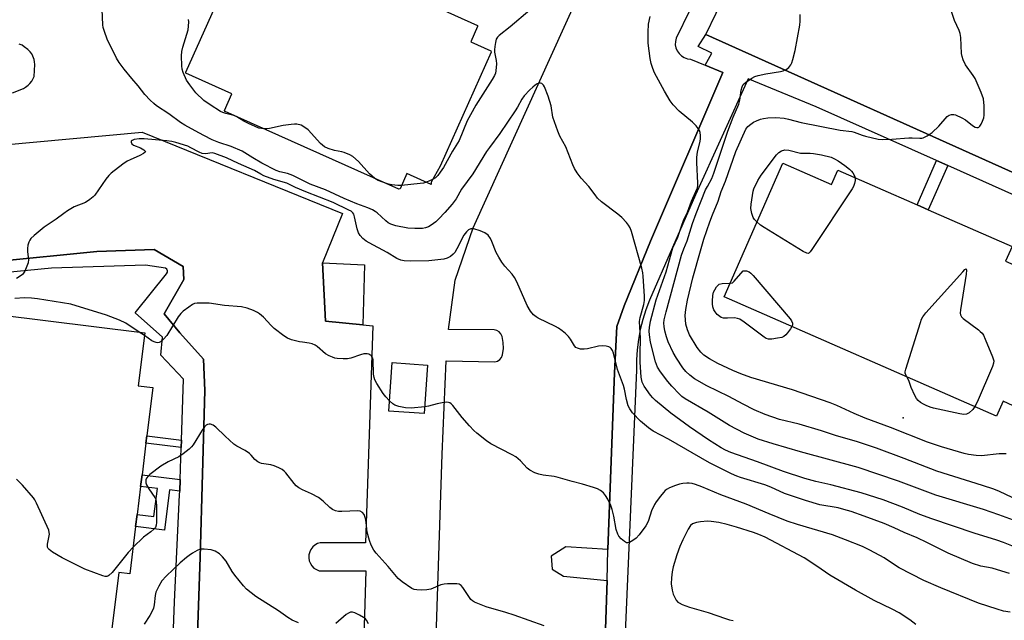
# Model space of a CAD drawing. Units: inches. Extents: x 1291763 to 1297763, y 517450 to 521450.
# Drawn here: x 1292192 to 1292527, y 518348 to 518552 of the extents above; entities that cross this region are included whole.
import ezdxf

# ---------------------------------------------------------------- set-up
doc = ezdxf.new("R2010")
doc.units = ezdxf.units.IN
doc.header["$MEASUREMENT"] = 0
for name, color, linetype in [('BLDG-Footprint', 5, 'Continuous'), ('CULTRL-Pad', 6, 'Continuous'), ('ELEV-Spot Elevation', 7, 'Continuous'), ('TRANS-Non Street Sidewalk', 7, 'Continuous'), ('TRANS-Parking Lot', 4, 'Continuous'), ('TRANS-Street Sidewalk', 7, 'Continuous'), ('Undefined', 1, 'Continuous')]:
    doc.layers.add(name, color=color, linetype=linetype)

msp = doc.modelspace()

# ---------------------------------------------------------------- linework, layer by layer
at = {"layer": 'BLDG-Footprint', "elevation": 384.34}
msp.add_lwpolyline([(1292331.86, 518557.25), (1292347.52, 518550.21), (1292347.53, 518549.93), (1292345.17, 518544.65), (1292352.02, 518541.59), (1292352.18, 518541.2), (1292334.8, 518502.3), (1292331.67, 518496.89), (1292331.75, 518496.13), (1292323.46, 518499.83), (1292321.13, 518494.62), (1292320.74, 518494.46), (1292261.52, 518520.92), (1292261.35, 518521.31), (1292263.88, 518526.98), (1292248.22, 518534.06), (1292248.22, 518534.34), (1292266.7, 518575.73)], dxfattribs=at)
at = {"layer": 'BLDG-Footprint'}
for points, elevation in [([(1292550.08, 518466.88), (1292529.85, 518420.71), (1292526.46, 518422.2), (1292524.26, 518417.18), (1292431.49, 518457.82), (1292451.43, 518503.31), (1292468.05, 518496.03), (1292470.21, 518500.96), (1292497.2, 518489.14), (1292501.01, 518487.47), (1292529.55, 518474.96), (1292527.35, 518469.92), (1292543.23, 518462.97), (1292545.77, 518468.77)], 389.81), ([(1292222.04, 518337.38), (1292166.48, 518344.37), (1292177.58, 518434.11), (1292181.52, 518433.62), (1292183.77, 518451.82), (1292234.17, 518445.59), (1292231.93, 518427.5), (1292236.92, 518426.88), (1292234.9, 518410.47), (1292234.58, 518407.94), (1292233.25, 518397.16), (1292232.76, 518393.2), (1292231.58, 518383.63), (1292231.07, 518379.56), (1292229.08, 518363.46), (1292225.32, 518363.92)], 376.52), ([(1292330.49, 518434.57), (1292329.38, 518418.06), (1292317.33, 518418.87), (1292318.44, 518435.38)], 389.52)]:
    msp.add_lwpolyline(points, close=True, dxfattribs=dict(at, elevation=elevation))
at = {"layer": 'CULTRL-Pad'}
msp.add_lwpolyline([(1292309.06, 518468.67), (1292308.43, 518448.24), (1292295.71, 518449.57), (1292294.7, 518469.4)], close=True, dxfattribs=at)
at = {"layer": 'ELEV-Spot Elevation'}
msp.add_point((1292492.44, 518416.53, 389.17), dxfattribs=at)
at = {"layer": 'TRANS-Non Street Sidewalk'}
for points in [[(1292507.61, 518502.54), (1292501.01, 518487.47), (1292497.2, 518489.14), (1292503.82, 518504.24)], [(1292246.66, 518409.02), (1292246.57, 518406.45), (1292234.58, 518407.94), (1292234.9, 518410.47)], [(1292246.22, 518395.56), (1292246.09, 518391.56), (1292242.58, 518391.99), (1292240.89, 518378.34), (1292231.07, 518379.56), (1292231.58, 518383.63), (1292237.32, 518382.92), (1292238.5, 518392.5), (1292232.76, 518393.21), (1292233.25, 518397.16)]]:
    msp.add_lwpolyline(points, close=True, dxfattribs=at)
at = {"layer": 'TRANS-Parking Lot'}
for points in [[(1292424.47, 518565.15, 0), (1292415.12, 518545.91, 0), (1292414.88, 518544.82, 0), (1292414.86, 518543.71, 0), (1292415.08, 518542.61, 0), (1292415.51, 518541.59, 0), (1292416.15, 518540.67, 0), (1292416.96, 518539.91, 0), (1292417.9, 518539.32, 0), (1292418.95, 518538.95, 0), (1292420.06, 518538.79, 0), (1292425.01, 518536.77, 0), (1292431.06, 518534.29, 0), (1292406.39, 518476.76, 0), (1292397.39, 518454.77, 0), (1292394.91, 518447.67, 0), (1292394.15, 518431.9, 0), (1292391.9, 518371.77, 0), (1292377.53, 518372.58, 0), (1292372.63, 518369.48, 0), (1292372.97, 518365.02, 0), (1292376.74, 518362.62, 0), (1292391.69, 518361.1, 0), (1292390.57, 518331.32, 0)], [(1292332.93, 518328.08, 0), (1292335.45, 518404.19, 0), (1292336.83, 518436.02, 0), (1292353.34, 518435.65, 0), (1292354.26, 518435.91, 0), (1292355.07, 518436.44, 0), (1292355.68, 518437.18, 0), (1292356.05, 518438.06, 0), (1292356.33, 518440.15, 0), (1292356.27, 518442.25, 0), (1292355.88, 518444.31, 0), (1292355.48, 518445.15, 0), (1292354.85, 518445.84, 0), (1292354.04, 518446.31, 0), (1292353.13, 518446.52, 0), (1292337.63, 518446.71, 0), (1292339.85, 518463.52, 0), (1292346.07, 518481.35, 0), (1292381.98, 518560.78, 0)], [(1292538.38, 518496.29, 0), (1292425.3, 518547.23, 0), (1292432.29, 518561.83, 0)], [(1292161.49, 518507.38, 0), (1292233.33, 518513.88, 0), (1292301.47, 518486.17, 0), (1292294.7, 518469.4, 0), (1292295.71, 518449.57, 0), (1292308.43, 518448.24, 0), (1292311.8, 518447.89, 0), (1292309.39, 518373.95, 0), (1292293.97, 518374.02, 0), (1292293.02, 518373.71, 0), (1292292.14, 518373.22, 0), (1292291.39, 518372.57, 0), (1292290.78, 518371.77, 0), (1292290.34, 518370.87, 0), (1292290.09, 518369.9, 0), (1292290.05, 518368.9, 0), (1292290.21, 518367.91, 0), (1292290.57, 518366.97, 0), (1292291.1, 518366.13, 0), (1292291.8, 518365.41, 0), (1292292.63, 518364.85, 0), (1292293.56, 518364.46, 0), (1292309.48, 518364.39, 0), (1292307.68, 518304.58, 0)], [(1292250.99, 518309.98, 0), (1292253.1, 518369.07, 0), (1292254.65, 518425.84, 0), (1292254.16, 518436.58, 0), (1292246.13, 518445.5, 0), (1292240.83, 518452, 0), (1292247.49, 518463.74, 0), (1292247.21, 518468.14, 0), (1292237.39, 518473.89, 0), (1292217.87, 518473.27, 0), (1292183.53, 518469.82, 0)]]:
    msp.add_polyline3d(points, dxfattribs=at)
at = {"layer": 'TRANS-Street Sidewalk'}
for points in [[(1292183.53, 518469.82), (1292217.87, 518473.27), (1292237.39, 518473.89), (1292247.21, 518468.14), (1292247.49, 518463.74), (1292240.83, 518452), (1292246.13, 518445.5), (1292254.16, 518436.58), (1292254.65, 518425.84), (1292253.1, 518369.07), (1292250.99, 518309.98)], [(1292242.44, 518305.85), (1292244.28, 518353.94), (1292246.05, 518390.36), (1292246.09, 518391.56), (1292246.22, 518395.56), (1292246.57, 518406.45), (1292246.66, 518409.02), (1292247.32, 518429.7), (1292239.71, 518437.89), (1292240.28, 518444.04), (1292230.95, 518452.36), (1292241.64, 518465.65), (1292241.89, 518466.16), (1292241.9, 518466.72), (1292241.65, 518467.23), (1292241.21, 518467.58), (1292234.41, 518468.57), (1292202.43, 518467.55), (1292166.07, 518464)]]:
    msp.add_lwpolyline(points, dxfattribs=at)
for points in [[(1292390.57, 518331.32, 0), (1292391.69, 518361.1, 0), (1292391.9, 518371.77, 0), (1292394.15, 518431.9, 0), (1292394.91, 518447.67, 0), (1292397.39, 518454.77, 0), (1292406.39, 518476.76, 0), (1292431.06, 518534.29, 0), (1292425.01, 518536.77, 0), (1292427.27, 518540.88, 0), (1292422.6, 518543.08, 0), (1292425.3, 518547.23, 0), (1292538.38, 518496.29, 0)], [(1292595.61, 518463.13, 0), (1292507.61, 518502.54, 0), (1292503.82, 518504.24, 0), (1292462.82, 518522.6, 0), (1292439.64, 518532.07, 0), (1292421.76, 518492.57, 0), (1292406.11, 518456.65, 0), (1292404.84, 518453.39, 0), (1292403.78, 518450.07, 0), (1292402.93, 518446.68, 0), (1292402.29, 518443.25, 0), (1292401.85, 518439.78, 0), (1292401.64, 518436.3, 0), (1292401.63, 518432.8, 0), (1292396.87, 518322.22, 0)]]:
    msp.add_polyline3d(points, dxfattribs=at)
at = {"layer": 'Undefined'}
for p, q in [((1292265.58, 518519.1, 384), (1292264.48, 518519.59, 384)), ((1292332.16, 518497.74, 384), (1292330.08, 518496.88, 384)), ((1292234.05, 518444.65, 378), (1292232.32, 518445.81, 378))]:
    msp.add_line(p, q, dxfattribs=at)
for points, elevation in [([(1292535.7, 518370.46), (1292526.61, 518374.08), (1292524.29, 518374.93), (1292516.58, 518377.28), (1292502.16, 518382.14), (1292498.16, 518383.66), (1292492.26, 518386.19), (1292485.67, 518388.69), (1292478.14, 518390.98), (1292467.78, 518393.71), (1292462.65, 518394.89), (1292458.92, 518395.93), (1292451.7, 518398.28), (1292442.87, 518401.59), (1292433.72, 518404.76), (1292431.95, 518405.55), (1292430.51, 518406.36), (1292426.21, 518409.12), (1292419.74, 518413.46), (1292413.37, 518418.19), (1292408.06, 518422.54), (1292407.19, 518423.36), (1292406.4, 518424.25), (1292404.26, 518427.4), (1292403.62, 518428.73), (1292403.22, 518430.44), (1292402.85, 518435.54), (1292402.83, 518438.36), (1292402.98, 518443.73), (1292402.71, 518449.35), (1292402.91, 518450.78), (1292404.11, 518455.2), (1292404.34, 518456.59), (1292404.33, 518458.05), (1292403.96, 518464.82), (1292403.83, 518465.99), (1292403.48, 518467.53), (1292399.98, 518480.08), (1292399.46, 518481.33), (1292398.95, 518482.27), (1292398.23, 518483.16), (1292396.62, 518484.83), (1292395.33, 518486), (1292389.7, 518490.23), (1292388.4, 518491.38), (1292387.51, 518492.52), (1292385.46, 518495.42), (1292382.85, 518498.29), (1292381.48, 518500.08), (1292380.54, 518501.48), (1292379.93, 518502.75), (1292377.55, 518508.88), (1292375.57, 518512.6), (1292374.88, 518514.22), (1292373.19, 518518.97), (1292372.56, 518522.83), (1292371.57, 518526.17), (1292370.35, 518529.33), (1292369.98, 518529.97), (1292369.43, 518530.46), (1292368.98, 518530.63), (1292368.52, 518530.62), (1292367.84, 518530.33), (1292367.18, 518529.89), (1292366.38, 518529.3), (1292365.31, 518528.34), (1292363.33, 518526.29), (1292362.57, 518525.14), (1292361.06, 518522.38), (1292360.3, 518521.14), (1292355.13, 518513.46), (1292351.54, 518508.73), (1292350.56, 518507.34), (1292345.88, 518499.77), (1292342.1, 518494.48), (1292340.22, 518491.16), (1292338.84, 518489.34), (1292336.4, 518486.52), (1292334.34, 518484.38), (1292333.27, 518483.4), (1292331.72, 518482.2), (1292330.77, 518481.62), (1292329.81, 518481.27), (1292328.76, 518481.08), (1292326.1, 518481.08), (1292323.74, 518481.23), (1292319.69, 518482.05), (1292318, 518482.54), (1292317.08, 518483.05), (1292316.22, 518483.69), (1292313.38, 518486.39), (1292312.69, 518486.89), (1292311.71, 518487.42), (1292310.18, 518488.08), (1292306.42, 518489.46), (1292302.11, 518491.27), (1292295.73, 518494.21), (1292290.5, 518496.2), (1292284.61, 518499.2), (1292282.83, 518499.83), (1292280.14, 518500.43), (1292278.88, 518500.89), (1292274.09, 518503.35), (1292270.95, 518505.18), (1292267.35, 518507.43), (1292263.58, 518509.08), (1292259.46, 518510.4), (1292257.14, 518511.32), (1292254.28, 518512.75), (1292251.31, 518514.42), (1292247.78, 518516.28), (1292246.3, 518517.15), (1292242.41, 518520.11), (1292238.17, 518522.9), (1292237.27, 518523.64), (1292236.03, 518524.83), (1292234.26, 518526.74), (1292231.92, 518529.74), (1292229.76, 518532.25), (1292227.18, 518535.41), (1292225.5, 518537.66), (1292224.56, 518539.1), (1292221.4, 518545.65), (1292220.48, 518548.17), (1292220.07, 518549.6), (1292219.91, 518550.46), (1292219.7, 518555.75)], 382), ([(1292365.37, 518555.5), (1292358.59, 518549.8), (1292354.84, 518546.89), (1292354.28, 518546.27), (1292353.89, 518545.57), (1292353.59, 518544.48), (1292353.36, 518543.06), (1292353.27, 518541.92), (1292353.3, 518541.21), (1292353.89, 518538.33), (1292354.01, 518537.17), (1292353.79, 518534.86), (1292353.61, 518534.01), (1292353.32, 518533.23), (1292352.54, 518531.81), (1292346.98, 518523.1), (1292345.06, 518519.86), (1292344.02, 518517.79), (1292341.2, 518511.02), (1292338.93, 518507.42), (1292335.86, 518501.91), (1292334.8, 518500.26), (1292333.97, 518499.15), (1292333.15, 518498.37), (1292332.16, 518497.74)], 384), ([(1292527.55, 518404.32), (1292525.16, 518404.34), (1292519.08, 518403.68), (1292517.34, 518403.72), (1292514.71, 518404.12), (1292513.27, 518404.45), (1292505.53, 518406.65), (1292500.72, 518408.31), (1292488.15, 518413.23), (1292479.54, 518416.46), (1292475.73, 518418.06), (1292469.83, 518420.78), (1292467.64, 518421.64), (1292454.81, 518426.15), (1292440.61, 518430.28), (1292437.12, 518431.54), (1292434.45, 518432.67), (1292429.29, 518435.08), (1292426.48, 518436.65), (1292424.57, 518437.98), (1292423.54, 518438.96), (1292422.27, 518440.49), (1292419.63, 518444.91), (1292418.95, 518446.52), (1292418.43, 518448.52), (1292418.24, 518451.4), (1292418.42, 518453.44), (1292419.05, 518456.7), (1292420.82, 518464.24), (1292423.38, 518473.49), (1292424.58, 518477.41), (1292426.58, 518483.33), (1292427.47, 518485.71), (1292429.43, 518490.36), (1292430.5, 518493.67), (1292431.97, 518497.25), (1292435.51, 518507.29), (1292438.91, 518514.93), (1292439.52, 518515.82), (1292440.55, 518516.69), (1292441.47, 518517.28), (1292442.47, 518517.79), (1292443.81, 518518.32), (1292444.93, 518518.6), (1292446.39, 518518.75), (1292449.06, 518518.87), (1292451.89, 518518.69), (1292453.43, 518518.39), (1292457.76, 518517.26), (1292470.97, 518514.56), (1292474.91, 518514.1), (1292475.71, 518513.88), (1292478.47, 518512.87), (1292479.61, 518512.55), (1292483.94, 518511.56), (1292485.39, 518511.4), (1292488.59, 518511.53), (1292494.37, 518512.01), (1292495.53, 518512.03), (1292498.13, 518511.82), (1292498.84, 518511.88), (1292499.31, 518512.01), (1292500.61, 518512.63), (1292502.3, 518513.77), (1292504.55, 518516.01), (1292507.38, 518519.27), (1292508.06, 518519.71), (1292508.86, 518519.92), (1292509.69, 518519.92), (1292510.25, 518519.79), (1292512.41, 518518.8), (1292513.71, 518518.06), (1292516.06, 518516.24), (1292517.02, 518515.66), (1292517.52, 518515.53), (1292517.99, 518515.54), (1292518.21, 518515.61), (1292518.56, 518515.92), (1292518.98, 518516.62), (1292519.46, 518517.71), (1292519.86, 518518.84), (1292520.04, 518519.71), (1292520.01, 518522.93), (1292519.79, 518525.25), (1292519.01, 518527.42), (1292516.94, 518532.21), (1292516.32, 518533.22), (1292513.68, 518536.83), (1292512.84, 518538.6), (1292512.5, 518539.66), (1292512.32, 518540.73), (1292512.1, 518546.13), (1292511.91, 518547.55), (1292511.52, 518548.6), (1292509.97, 518551.96), (1292508.49, 518556.43)], 388), ([(1292264.48, 518519.59), (1292261.78, 518520.22), (1292260.73, 518520.56), (1292259.96, 518520.91), (1292256.48, 518523.19), (1292254.32, 518524.75), (1292251.62, 518527.36), (1292249.51, 518530.03), (1292248.41, 518531.67), (1292247.24, 518534.25), (1292246.94, 518535.33), (1292246.83, 518536.47), (1292246.75, 518539.95), (1292246.82, 518541.38), (1292247.15, 518542.82), (1292248.95, 518548.81), (1292249.12, 518549.98), (1292249.18, 518551.47), (1292249.1, 518552.34)], 384), ([(1292530.06, 518381.69), (1292525.01, 518383.56), (1292519.77, 518385.3), (1292503.62, 518390.28), (1292495.35, 518393.31), (1292490.91, 518395.03), (1292477.11, 518399.65), (1292457.49, 518404.94), (1292448.15, 518407.69), (1292443.06, 518409.35), (1292438.32, 518411.33), (1292433.31, 518413.92), (1292426.04, 518418.48), (1292418.21, 518423.1), (1292417.12, 518423.87), (1292416.31, 518424.59), (1292413.66, 518427.36), (1292412.31, 518428.92), (1292409.76, 518432.21), (1292408.76, 518433.85), (1292408.1, 518435.64), (1292406.37, 518442.34), (1292406.01, 518444.81), (1292405.96, 518446.12), (1292406.01, 518447.37), (1292406.43, 518449.55), (1292408.34, 518456.73), (1292411.78, 518466.37), (1292414.06, 518474.48), (1292415.68, 518478.11), (1292416.93, 518481.92), (1292417.75, 518484.17), (1292418.95, 518486.69), (1292420.39, 518490.43), (1292421.88, 518493.66), (1292422.36, 518494.97), (1292422.5, 518495.69), (1292422.55, 518496.51), (1292422.15, 518503.62), (1292422.15, 518505.4), (1292422.44, 518507.14), (1292423.33, 518510.86), (1292423.43, 518511.68), (1292423.44, 518512.75), (1292423.29, 518513.77), (1292423.07, 518514.5), (1292422.65, 518515.21), (1292421.96, 518516.09), (1292420.75, 518517.31), (1292416.17, 518521.05), (1292414.18, 518523.23), (1292413.09, 518524.61), (1292411.12, 518527.85), (1292407.82, 518534.12), (1292407.15, 518535.64), (1292406.6, 518537.26), (1292406.25, 518538.97), (1292405.66, 518544.22), (1292405.59, 518547.98), (1292405.78, 518550.72), (1292406.25, 518553.3)], 384), ([(1292529.58, 518389.48), (1292525.29, 518391.49), (1292523.36, 518392.25), (1292519.46, 518393.53), (1292503.86, 518398.43), (1292492.81, 518402.77), (1292483.39, 518406.24), (1292476.95, 518408.35), (1292469.41, 518410.58), (1292464.63, 518412.2), (1292457.05, 518414.39), (1292450.33, 518416.05), (1292445.45, 518417.71), (1292441.67, 518419.35), (1292437.92, 518421.23), (1292433.11, 518423.88), (1292425.56, 518427.48), (1292421.44, 518429.92), (1292419.76, 518431.12), (1292418.41, 518432.36), (1292417.44, 518433.61), (1292415.31, 518436.86), (1292414.12, 518438.89), (1292412.4, 518442.48), (1292411.82, 518444.15), (1292411.29, 518446.25), (1292411.04, 518447.66), (1292410.97, 518448.78), (1292411.11, 518449.92), (1292411.72, 518452.74), (1292417, 518472), (1292417.8, 518474.18), (1292418.89, 518476.84), (1292420.76, 518482.8), (1292421.99, 518486.19), (1292425.19, 518494.21), (1292425.77, 518495.43), (1292427.26, 518498.16), (1292428.02, 518499.92), (1292432.74, 518514.23), (1292434.53, 518519), (1292436.49, 518523.48), (1292436.88, 518524.86), (1292437.31, 518528.28), (1292437.58, 518529.38), (1292437.98, 518530.12), (1292438.78, 518530.88), (1292440.91, 518532.34), (1292441.93, 518532.84), (1292443.06, 518533.19), (1292445.67, 518533.78), (1292450.69, 518534.62), (1292451.54, 518534.85), (1292452.57, 518535.3), (1292453.46, 518535.95), (1292454.16, 518536.81), (1292454.53, 518537.56), (1292454.88, 518538.66), (1292455.62, 518541.77), (1292457.3, 518550.34), (1292457.4, 518551.74), (1292457.37, 518554)], 386), ([(1292189.18, 518527.3), (1292192.86, 518528.79), (1292193.57, 518529.24), (1292194.44, 518529.95), (1292195.07, 518530.53), (1292195.74, 518531.34), (1292196.11, 518531.96), (1292196.49, 518532.89), (1292196.78, 518536.97), (1292196.69, 518537.83), (1292196.47, 518538.69), (1292196.07, 518539.81), (1292195.69, 518540.6), (1292195.17, 518541.29), (1292194.31, 518542.09), (1292193.14, 518543.02), (1292192.4, 518543.5), (1292191.36, 518543.94)], 380), ([(1292274.64, 518515.06), (1292273.9, 518515.12), (1292273.08, 518515.33), (1292269.51, 518516.83), (1292267.9, 518517.61), (1292265.58, 518519.1)], 384), ([(1292312.49, 518498.15), (1292310.75, 518499.69), (1292306.97, 518503.92), (1292305.01, 518505.65), (1292304.01, 518506.23), (1292302.13, 518507.02), (1292301.3, 518507.26), (1292298.76, 518507.64), (1292296.64, 518508.37), (1292295.38, 518508.95), (1292294.69, 518509.45), (1292294.05, 518510.07), (1292289.79, 518514.67), (1292288.64, 518515.55), (1292287.39, 518516.25), (1292286.02, 518516.63), (1292285.16, 518516.65), (1292283.99, 518516.55), (1292281.35, 518516.22), (1292276.61, 518515.17), (1292275.77, 518515.07), (1292274.64, 518515.06)], 384), ([(1292528.7, 518363.5), (1292524.6, 518364.8), (1292522.71, 518365.3), (1292518.86, 518366.08), (1292516.07, 518366.98), (1292507.79, 518370.44), (1292500.51, 518374.12), (1292497.17, 518375.65), (1292492.83, 518377.47), (1292489.35, 518379.11), (1292485.94, 518380.53), (1292479.22, 518383.05), (1292474.78, 518384.61), (1292472.26, 518385.4), (1292470.3, 518385.86), (1292464.11, 518386.94), (1292459.17, 518388.36), (1292452, 518390.85), (1292447.41, 518392.98), (1292445.38, 518393.79), (1292437.1, 518396.26), (1292435.81, 518396.7), (1292433.97, 518397.53), (1292426.48, 518401.27), (1292412.57, 518409.35), (1292407.34, 518412.03), (1292405.69, 518413.19), (1292403.05, 518415.43), (1292400.29, 518418.31), (1292399.34, 518419.68), (1292398.84, 518420.66), (1292398.2, 518422.77), (1292397.53, 518426.38), (1292397.24, 518427.58), (1292395.19, 518432.99), (1292393.82, 518438.57), (1292393.46, 518439.49), (1292393.03, 518440.16), (1292392.67, 518440.51), (1292392.19, 518440.76), (1292391.36, 518440.97), (1292390.18, 518441.1), (1292388.72, 518440.95), (1292384.93, 518440.12), (1292383.76, 518439.95), (1292382.6, 518440.01), (1292381.5, 518440.32), (1292381.02, 518440.58), (1292380.5, 518441.1), (1292379.2, 518443.34), (1292378.49, 518444.27), (1292377.46, 518445.31), (1292376.29, 518446.25), (1292375.08, 518447.12), (1292374.08, 518447.69), (1292368.13, 518450.56), (1292367.44, 518451), (1292366.6, 518451.68), (1292365.54, 518452.94), (1292364.35, 518454.83), (1292360.83, 518462.93), (1292360.08, 518464.42), (1292359.33, 518465.52), (1292356.8, 518468.26), (1292355.75, 518469.58), (1292354.7, 518471.33), (1292353.88, 518472.87), (1292352.42, 518476.68), (1292351.94, 518477.73), (1292351.08, 518478.8), (1292350.01, 518479.66), (1292348.45, 518480.33), (1292346.27, 518480.97), (1292345.73, 518481.02), (1292345.2, 518480.95), (1292344.48, 518480.63), (1292343.7, 518479.92), (1292342.88, 518478.81), (1292340.48, 518474.17), (1292339.74, 518472.94), (1292339.17, 518472.31), (1292338.32, 518471.57), (1292337.85, 518471.27), (1292337.12, 518470.95), (1292336.08, 518470.66), (1292334.98, 518470.47), (1292330.97, 518470.11), (1292324.78, 518470), (1292322.49, 518470.09), (1292321.38, 518470.29), (1292320.05, 518470.85), (1292316.74, 518472.96), (1292310.55, 518476.2), (1292309.6, 518476.81), (1292308.49, 518477.7), (1292307.51, 518478.69), (1292306.94, 518479.64), (1292306.52, 518481.03), (1292305.6, 518485.12), (1292305.33, 518485.93), (1292305.06, 518486.41), (1292304.46, 518486.95), (1292303.72, 518487.39), (1292298.29, 518489.94), (1292288.98, 518493.56), (1292285.52, 518495.06), (1292282.56, 518496.51), (1292278.19, 518497.81), (1292274.71, 518499.08), (1292273.72, 518499.56), (1292271.51, 518500.84), (1292266.07, 518503.22), (1292262.06, 518505.14), (1292258.05, 518506.64), (1292257.16, 518506.83), (1292254.89, 518506.53), (1292253.75, 518506.65), (1292252.69, 518507.07), (1292249.88, 518508.63), (1292248.86, 518509.1), (1292244.8, 518510.35), (1292243.42, 518510.7), (1292241.67, 518510.92), (1292233.98, 518511.63), (1292232.27, 518511.64), (1292230.6, 518511.37), (1292229.9, 518511.13), (1292229.6, 518510.87), (1292229.53, 518510.5), (1292229.79, 518509.9), (1292230.37, 518509.48), (1292232.71, 518508.52), (1292233.92, 518507.88), (1292234.37, 518507.48), (1292234.41, 518507.34), (1292234.27, 518507.06), (1292233.71, 518506.64), (1292232.45, 518505.95), (1292229.25, 518504.53), (1292228.22, 518503.99), (1292226.76, 518502.97), (1292222.71, 518499.89), (1292221.9, 518499.1), (1292220.87, 518497.85), (1292217.19, 518492.5), (1292216.58, 518491.87), (1292215.45, 518490.94), (1292213.99, 518489.98), (1292210.17, 518488.43), (1292207.86, 518487.08), (1292206.64, 518486.22), (1292204.05, 518484.22), (1292199.95, 518481.5), (1292196.47, 518478.73), (1292195.43, 518477.72), (1292195.06, 518477.16), (1292194.74, 518476.41), (1292194.42, 518475.36), (1292194.2, 518474.28), (1292194.21, 518473.13), (1292194.56, 518470.48), (1292194.43, 518469.34), (1292194.05, 518468.22), (1292193.34, 518466.59), (1292192.91, 518465.85), (1292192.55, 518465.44), (1292191.72, 518464.82), (1292190.46, 518464.07)], 380), ([(1292442.67, 518483.33), (1292441.8, 518484.18), (1292441.34, 518484.87), (1292440.88, 518486.2), (1292440.55, 518487.89), (1292440.63, 518489.34), (1292441.38, 518493.76), (1292441.6, 518494.58), (1292442.98, 518497.48), (1292444.06, 518499.24), (1292449.31, 518506.19), (1292450.13, 518507.01), (1292451.07, 518507.58), (1292452.12, 518507.87), (1292453.52, 518507.83), (1292457.54, 518506.81), (1292458.41, 518506.72), (1292460.72, 518506.75), (1292461.86, 518506.66), (1292464.69, 518506.15), (1292467.92, 518505.34), (1292469.08, 518504.82), (1292470.27, 518504.12), (1292472.63, 518502.53), (1292474.21, 518501.25), (1292474.84, 518500.66), (1292475.35, 518500), (1292475.86, 518499.05), (1292476.06, 518498.4)], 390), ([(1292476.06, 518498.4), (1292476.07, 518497.5), (1292475.85, 518496.43), (1292475.49, 518495.38), (1292475.07, 518494.6), (1292461.33, 518473.88), (1292460.83, 518473.19), (1292460.28, 518472.68), (1292460.07, 518472.61), (1292459.63, 518472.63), (1292458.39, 518473.24), (1292445.12, 518481.43), (1292443.92, 518482.28), (1292442.67, 518483.33)], 390), ([(1292316.17, 518496.5), (1292313.69, 518497.42), (1292312.49, 518498.15)], 384), ([(1292321.65, 518495.78), (1292320.36, 518495.77), (1292318.36, 518495.96), (1292317.24, 518496.18), (1292316.17, 518496.5)], 384), ([(1292330.08, 518496.88), (1292329.13, 518496.58), (1292327.97, 518496.39), (1292321.65, 518495.78)], 384), ([(1292433.51, 518462.42), (1292434.28, 518462.63), (1292434.92, 518463.12), (1292437.96, 518466.63), (1292439.1, 518466.66), (1292440.03, 518466.32), (1292440.53, 518465.91), (1292441.31, 518465.04), (1292453.94, 518450.3), (1292454.45, 518449.59), (1292454.74, 518448.87), (1292454.73, 518448.18), (1292454.56, 518447.71)], 390), ([(1292493.69, 518430.57), (1292493.32, 518431.26), (1292493.18, 518431.76), (1292493.18, 518432.3), (1292493.35, 518433.13), (1292498.35, 518449.06), (1292498.73, 518450.18), (1292499.1, 518450.97), (1292500.17, 518452.37), (1292512.75, 518466.38), (1292513.49, 518467.14), (1292513.88, 518467.34), (1292513.98, 518466.92), (1292513.86, 518465.58), (1292511.98, 518453.36), (1292511.87, 518452.2), (1292511.92, 518451.67), (1292512.27, 518450.99), (1292512.86, 518450.42), (1292518.05, 518446.58), (1292518.72, 518446.04), (1292519.31, 518445.43), (1292519.77, 518444.69), (1292520.37, 518443.36), (1292522.9, 518437.35), (1292523.31, 518435.99), (1292523.25, 518435.18), (1292522.88, 518434.09), (1292517.6, 518421.89), (1292516.89, 518420.41)], 390), ([(1292454.56, 518447.71), (1292454.1, 518446.94), (1292453.05, 518445.52), (1292452.48, 518444.86), (1292451.84, 518444.32), (1292451.09, 518444), (1292449.7, 518443.69), (1292447.71, 518443.39), (1292446.6, 518443.38), (1292445.81, 518443.62), (1292445.07, 518444.06), (1292438.26, 518449.21), (1292436.81, 518450.17), (1292436.07, 518450.45), (1292435.04, 518450.65), (1292432.61, 518450.54), (1292431.21, 518450.59), (1292430.43, 518450.78), (1292429.97, 518451.05), (1292429.15, 518451.8), (1292428.42, 518452.67), (1292428, 518453.38), (1292427.67, 518454.39), (1292427.49, 518455.44), (1292427.48, 518456.29), (1292427.66, 518458.27), (1292427.9, 518459.36), (1292428.26, 518460.17), (1292428.88, 518461.16), (1292429.42, 518461.81), (1292429.84, 518462.13), (1292430.83, 518462.37), (1292433.51, 518462.42)], 390), ([(1292232.32, 518445.81), (1292227.72, 518448.84), (1292225.6, 518449.85), (1292221.21, 518451.52), (1292209.05, 518455.28), (1292197.6, 518457.07), (1292195.57, 518457.33), (1292193.27, 518457.45), (1292189.97, 518457.19)], 378), ([(1292317.56, 518422.33), (1292316.23, 518423.75), (1292315.38, 518424.88), (1292313.2, 518428.22), (1292312.56, 518429.49), (1292312.28, 518430.29), (1292312.12, 518431.41), (1292311.95, 518436.37), (1292311.8, 518436.9), (1292311.56, 518437.37), (1292311.25, 518437.78), (1292310.88, 518438.09), (1292310.46, 518438.29), (1292309.96, 518438.4), (1292308.8, 518438.34), (1292307.66, 518438.05), (1292304.31, 518436.89), (1292303.19, 518436.67), (1292301.75, 518436.67), (1292299.74, 518436.82), (1292298.89, 518436.95), (1292298.08, 518437.21), (1292297.03, 518437.71), (1292295.77, 518438.44), (1292292.86, 518440.84), (1292292.17, 518441.3), (1292291.21, 518441.78), (1292290.17, 518442.07), (1292287.95, 518442.31), (1292286.84, 518442.5), (1292284.11, 518443.2), (1292282.8, 518443.72), (1292281.58, 518444.52), (1292278.29, 518447.01), (1292277.23, 518448.03), (1292274.62, 518450.84), (1292273.28, 518452), (1292272.54, 518452.48), (1292271.24, 518453.14), (1292269.09, 518453.99), (1292267.15, 518454.35), (1292261.33, 518454.8), (1292256.15, 518455.61), (1292252.88, 518455.7), (1292252.01, 518455.66), (1292251.16, 518455.5), (1292250.4, 518455.14), (1292249.18, 518454.34), (1292247.28, 518452.95), (1292246.41, 518452.18), (1292245.54, 518451), (1292241.65, 518444.64), (1292240.55, 518443.33), (1292239.53, 518442.45), (1292239.08, 518442.24), (1292238.6, 518442.18), (1292238.1, 518442.23), (1292237.33, 518442.44), (1292236.59, 518442.83), (1292234.05, 518444.65)], 378), ([(1292516.89, 518420.41), (1292516.14, 518419.42), (1292514.91, 518418.32), (1292514.47, 518418.04), (1292513.97, 518417.84), (1292513.15, 518417.74), (1292511.73, 518417.94), (1292502.76, 518419.91), (1292501.62, 518420.22), (1292500.28, 518420.73), (1292499.32, 518421.2), (1292498.39, 518421.81), (1292497.52, 518422.54), (1292496.96, 518423.18), (1292496.38, 518424.2), (1292495.14, 518426.91), (1292494.37, 518429.25), (1292493.69, 518430.57)], 390), ([(1292329.53, 518420.31), (1292324.95, 518419.88), (1292322.96, 518419.98), (1292320.7, 518420.47), (1292319.35, 518420.91), (1292318.65, 518421.35), (1292317.56, 518422.33)], 378), ([(1292528.88, 518350.41), (1292526.67, 518350.7), (1292524.47, 518351.34), (1292518.14, 518353.44), (1292505.31, 518358.63), (1292499.44, 518361.12), (1292491.12, 518365.46), (1292489.88, 518366.21), (1292485.95, 518368.84), (1292481.09, 518371.52), (1292478.63, 518372.69), (1292472.81, 518375.05), (1292468.35, 518376.75), (1292456.42, 518380.2), (1292452.93, 518381.38), (1292446.82, 518383.85), (1292439.01, 518387.19), (1292430.4, 518390.31), (1292423.92, 518393.06), (1292421.69, 518393.91), (1292420.62, 518394.19), (1292419.6, 518394.34), (1292418.79, 518394.35), (1292417.4, 518394.23), (1292416.31, 518394.03), (1292414.97, 518393.57), (1292412.88, 518392.67), (1292412.12, 518392.29), (1292411.45, 518391.81), (1292410.85, 518391.19), (1292409.76, 518389.84), (1292408.35, 518388.01), (1292407.71, 518387.05), (1292406.79, 518384.89), (1292405.71, 518381.55), (1292405.38, 518380.79), (1292404.76, 518379.83), (1292402.51, 518376.76), (1292401.56, 518375.62), (1292400.42, 518374.76), (1292399.21, 518374.11), (1292398.74, 518373.98), (1292398.27, 518374.03), (1292397.58, 518374.42), (1292396.47, 518375.39), (1292395.67, 518376.26), (1292395.25, 518376.97), (1292394.73, 518378.52), (1292393.96, 518383.09), (1292393.33, 518385.33), (1292392.86, 518386.7), (1292391.85, 518388.84), (1292391.12, 518390.12), (1292390.41, 518390.98), (1292389.34, 518391.82), (1292388.37, 518392.36), (1292386.98, 518392.85), (1292383.27, 518393.96), (1292379.73, 518394.86), (1292375, 518396.26), (1292373.6, 518396.55), (1292369.83, 518397.05), (1292368.4, 518397.33), (1292367.07, 518397.83), (1292365.29, 518398.71), (1292364.42, 518399.39), (1292362.16, 518401.9), (1292360.55, 518403.24), (1292359.3, 518404), (1292352.03, 518407.77), (1292350.57, 518408.79), (1292347.26, 518411.33), (1292346.24, 518412.24), (1292344.72, 518413.83), (1292342.3, 518416.67), (1292339.08, 518420.76), (1292338.49, 518421.36), (1292338.06, 518421.65), (1292337.61, 518421.83), (1292337.09, 518421.89), (1292335.43, 518421.72), (1292333.76, 518421.38), (1292330.86, 518420.52), (1292329.53, 518420.31)], 378), ([(1292370.19, 518345.69), (1292359.95, 518349.34), (1292357.17, 518350.26), (1292350.49, 518352.18), (1292346.5, 518353.78), (1292345.78, 518354.2), (1292345.22, 518354.73), (1292342.48, 518358.8), (1292341.92, 518359.44), (1292341.25, 518359.86), (1292340.46, 518360.01), (1292339.61, 518360.05), (1292337.28, 518360.04), (1292336.13, 518359.95), (1292335.06, 518359.66), (1292331.64, 518358.25), (1292330.25, 518357.93), (1292328.51, 518357.86), (1292326.78, 518357.92), (1292325.95, 518358.08), (1292325.18, 518358.42), (1292321.82, 518360.71), (1292320.48, 518361.81), (1292317.1, 518365.94), (1292313.04, 518370.45), (1292312.23, 518371.48), (1292311.27, 518373.21), (1292310.68, 518374.83), (1292309.97, 518377.64), (1292309.57, 518380.87), (1292309.3, 518382.32), (1292308.85, 518383.67), (1292308.38, 518384.27), (1292307.55, 518384.76), (1292306.71, 518384.89), (1292301.32, 518384.61), (1292300.15, 518384.64), (1292299.1, 518384.92), (1292298.14, 518385.4), (1292297.26, 518386.04), (1292294.98, 518388.17), (1292293.34, 518389.4), (1292291, 518390.7), (1292287.93, 518392.1), (1292286.7, 518392.78), (1292285.78, 518393.4), (1292285.01, 518394.19), (1292282.21, 518397.82), (1292281.61, 518398.44), (1292281.01, 518398.92), (1292279.89, 518399.59), (1292278.29, 518400.24), (1292277.17, 518400.53), (1292273.96, 518401.04), (1292273.41, 518401.21), (1292272.71, 518401.58), (1292271.68, 518402.41), (1292270.45, 518403.88), (1292269.82, 518404.44), (1292268.36, 518405.41), (1292265.52, 518406.98), (1292264.54, 518407.63), (1292261.55, 518410.34), (1292258.4, 518413.45), (1292257.48, 518414.06), (1292256.53, 518414.42), (1292256.06, 518414.46), (1292255.57, 518414.33), (1292255.11, 518414.06), (1292254.53, 518413.51), (1292253.71, 518412.38), (1292250.65, 518407.39), (1292250.12, 518406.71), (1292249.29, 518405.92), (1292247.25, 518404.29), (1292245.83, 518403.29), (1292242.2, 518401.62), (1292239.62, 518400.07), (1292235.91, 518397.27), (1292235.29, 518396.66), (1292234.78, 518395.98), (1292234.58, 518395.48), (1292234.52, 518394.95), (1292234.58, 518394.42), (1292234.78, 518393.71), (1292235.54, 518392.35), (1292237.59, 518389.44), (1292237.91, 518388.7), (1292238.11, 518387.9), (1292238.23, 518386.47), (1292238.21, 518382.04), (1292238.18, 518380.86), (1292238.07, 518380.01), (1292237.8, 518379.26), (1292237.32, 518378.62), (1292236.25, 518377.74), (1292233.74, 518375.97), (1292230.2, 518372.5)], 376), ([(1292230.2, 518372.5), (1292228.57, 518370.71), (1292223.13, 518363.92), (1292221.99, 518362.83), (1292221.57, 518362.58), (1292221.23, 518362.49), (1292220.7, 518362.5), (1292219.89, 518362.7), (1292213.8, 518365.04), (1292206.04, 518368.88), (1292202.75, 518370.84), (1292201.61, 518371.67), (1292201.27, 518372.05), (1292201.08, 518372.5), (1292201.1, 518373.55), (1292201.69, 518376.96), (1292201.68, 518377.51), (1292201.47, 518378.34), (1292197.28, 518387.55), (1292196.74, 518388.6), (1292196.25, 518389.34), (1292192.6, 518393.67), (1292190.53, 518395.63)], 376), ([(1292496.77, 518346.12), (1292494.72, 518347.73), (1292491.04, 518350.17), (1292488.66, 518351.39), (1292482.54, 518354.35), (1292476.18, 518357.81), (1292467.5, 518363.02), (1292463.06, 518366.09), (1292458.75, 518368.84), (1292445.46, 518375.93), (1292443.28, 518376.87), (1292441.48, 518377.54), (1292435.68, 518379.31), (1292432.52, 518380.19), (1292429.64, 518380.88), (1292427.04, 518381.26), (1292425.87, 518381.32), (1292423.48, 518381.19), (1292422.03, 518380.96), (1292420.73, 518380.46), (1292420.01, 518379.85), (1292419.23, 518378.68), (1292417.4, 518374.99), (1292416.41, 518372.7), (1292415.37, 518369.89), (1292414.17, 518365.76), (1292413.77, 518364.1), (1292413.52, 518362.07), (1292413.45, 518360.05), (1292413.73, 518357.84), (1292414.12, 518356.49), (1292415.14, 518354.45), (1292415.66, 518353.81), (1292416.11, 518353.49), (1292417.15, 518352.99), (1292419.64, 518352.06), (1292426.04, 518350.21), (1292431.93, 518348.18), (1292433.34, 518347.75), (1292434.5, 518347.52)], 376), ([(1292286.48, 518346.72), (1292284.4, 518347.69), (1292282.91, 518348.52), (1292279.69, 518350.82), (1292272.06, 518355.74), (1292268.79, 518358.23), (1292267.79, 518359.3), (1292264.81, 518362.98), (1292263.98, 518364.19), (1292261.89, 518367.69), (1292260.67, 518369.23), (1292259.65, 518370.2), (1292258.11, 518371.11), (1292256.74, 518371.63), (1292254.44, 518371.87), (1292253.03, 518371.78), (1292251.99, 518371.36), (1292250.49, 518370.51), (1292249.28, 518369.72), (1292248.39, 518369.02), (1292246.26, 518367.12), (1292241.48, 518362.58), (1292240.05, 518361.06), (1292238.96, 518359.24), (1292237.94, 518357.16), (1292237.67, 518356.05), (1292237.33, 518352.85), (1292237.12, 518351.74), (1292236.75, 518350.73), (1292235.89, 518349.23), (1292234.03, 518346.29)], 374), ([(1292310.34, 518346.44), (1292309.71, 518347.62), (1292309.34, 518348.04), (1292308.65, 518348.58), (1292307.35, 518349.33), (1292305.75, 518350.13), (1292304.94, 518350.36), (1292304.25, 518350.31), (1292303.53, 518350.01), (1292302.81, 518349.54), (1292299.23, 518346.46)], 374)]:
    msp.add_lwpolyline(points, dxfattribs=dict(at, elevation=elevation))

doc.saveas('drawing.dxf')
